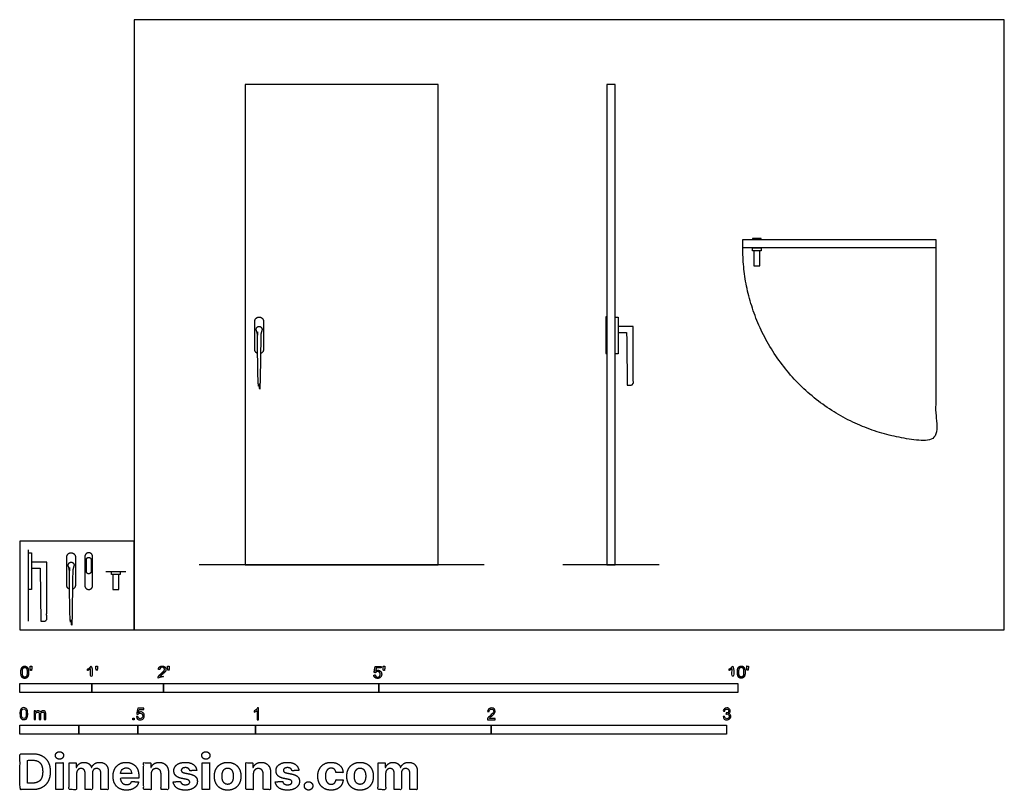
# Model space of a CAD drawing. Units: metres. Extents: x 0 to 4.18, y -0.68 to 2.59.
import ezdxf

# ---------------------------------------------------------------- set-up
doc = ezdxf.new("R2010")
doc.units = ezdxf.units.M
for name, color, linetype, true_color in [('2D$AG-BUILDINGS', 7, 'Continuous', 0x66ccff), ('2D$AG-DETAILS-DIAGRAM', 7, 'Continuous', 0xccff66), ('2D$AG-DIAGRAM', 7, 'Continuous', 0xfecc66), ('2D$N-SYMB', 7, 'Continuous', 0x800040), ('2D$X-DIMENSIONS.COM', 7, 'Continuous', 0x800080), ('2D$X-VPRT', 7, 'Continuous', 0xfb02ff)]:
    doc.layers.add(name, color=color, linetype=linetype, true_color=true_color)

msp = doc.modelspace()

# ---------------------------------------------------------------- linework, layer by layer
at = {"layer": '2D$AG-BUILDINGS'}
for points in [[(0.9554, 2.3149), (0.9554, 0.2749), (1.7754, 0.2749), (1.7754, 2.3149)], [(2.4914, 2.3149), (2.4914, 0.2749), (2.5264, 0.2749), (2.5264, 2.3149)], [(3.0685, 1.6566), (3.8885, 1.6566), (3.8885, 1.6216), (3.0685, 1.6216)], [(3.11, 1.6566), (3.147, 1.6566), (3.147, 1.6606), (3.11, 1.6606)], [(3.11, 1.6216), (3.147, 1.6216), (3.147, 1.6086), (3.11, 1.6086)], [(3.116, 1.6086), (3.116, 1.5446), (3.141, 1.5446), (3.141, 1.6086)], [(2.4914, 1.1729), (2.4914, 1.3289), (2.4874, 1.3289), (2.4874, 1.1729)], [(2.5264, 1.1714), (2.5264, 1.3274), (2.5394, 1.3274), (2.5394, 1.1714)], [(0.0365, 0.1705), (0.0365, 0.3265), (0.0495, 0.3265), (0.0495, 0.1705)], [(0.3886, 0.2475), (0.4256, 0.2475), (0.4256, 0.2345), (0.3886, 0.2345)], [(0.3946, 0.2345), (0.3946, 0.1705), (0.4196, 0.1705), (0.4196, 0.2345)]]:
    msp.add_lwpolyline(points, close=True, dxfattribs=at)
for points, weights, knots in [([(1.0092, 1.1725), (0.9969, 1.1768), (0.9969, 1.1899), (0.9969, 1.2494), (0.9969, 1.3089), (0.9969, 1.3274), (1.0154, 1.3274), (1.0339, 1.3274), (1.0339, 1.3089), (1.0339, 1.2494), (1.0339, 1.1899), (1.0339, 1.177), (1.0217, 1.1725)], [1, 0.816695230356, 1, 1, 1, 0.707106781187, 1, 0.707106781187, 1, 1, 1, 0.819452947314, 1], [212.478913, 212.478913, 212.478913, 235.238928, 235.238928, 354.238928, 354.238928, 383.29866, 383.29866, 412.358392, 412.358392, 531.358392, 531.358392, 553.940988, 553.940988, 553.940988]), ([(1.0224, 1.2489), (1.0229, 1.2603), (1.0271, 1.2701), (1.0297, 1.2763), (1.0259, 1.2819), (1.0222, 1.2874), (1.0155, 1.2874), (1.0088, 1.2874), (1.005, 1.2819), (1.0013, 1.2763), (1.0038, 1.2701), (1.008, 1.2603), (1.0085, 1.2489), (1.0095, 1.1431), (1.0104, 1.0374), (1.0129, 1.0374), (1.0154, 1.0374), (1.0154, 1.0374), (1.0155, 1.0374), (1.0155, 1.0374), (1.0156, 1.0374), (1.0181, 1.0374), (1.0206, 1.0374), (1.0215, 1.1431), (1.0224, 1.2489)], [1, 1, 1, 0.881148825441, 1, 0.881148825441, 1, 0.881148825441, 1, 0.881148825441, 1, 1, 1, 1, 1, 1, 1, 1, 1, 1, 1, 1, 1, 1, 1], [-151.759034, -151.759034, -151.759034, -122.717058, -122.717058, -110.404308, -110.404308, -98.091559, -98.091559, -85.77881, -85.77881, -73.466061, -73.466061, -44.424084, -44.424084, -43.578187, -43.578187, -36.578187, -36.578187, -36.461692, -36.461692, -36.345198, -36.345198, -29.345198, -29.345198, -28.499301, -28.499301, -28.499301]), ([(0.2108, 0.1716), (0.1985, 0.1759), (0.1985, 0.189), (0.1985, 0.2485), (0.1985, 0.308), (0.1985, 0.3265), (0.217, 0.3265), (0.2355, 0.3265), (0.2355, 0.308), (0.2355, 0.2485), (0.2355, 0.189), (0.2355, 0.1761), (0.2233, 0.1716)], [1, 0.816695230356, 1, 1, 1, 0.707106781187, 1, 0.707106781187, 1, 1, 1, 0.819452947314, 1], [212.478913, 212.478913, 212.478913, 235.238928, 235.238928, 354.238928, 354.238928, 383.29866, 383.29866, 412.358392, 412.358392, 531.358392, 531.358392, 553.940988, 553.940988, 553.940988]), ([(0.292, 0.1705), (0.2755, 0.1705), (0.2755, 0.187), (0.2755, 0.2485), (0.2755, 0.31), (0.2755, 0.3265), (0.292, 0.3265), (0.3085, 0.3265), (0.3085, 0.31), (0.3085, 0.2485), (0.3085, 0.187), (0.3085, 0.1705), (0.292, 0.1705)], [1, 0.707106781187, 1, 1, 1, 0.707106781187, 1, 0.707106781187, 1, 1, 1, 0.707106781187, 1], [0, 0, 0, 25.918139, 25.918139, 148.918139, 148.918139, 174.836279, 174.836279, 200.754418, 200.754418, 323.754418, 323.754418, 349.672558, 349.672558, 349.672558]), ([(0.282, 0.2471), (0.282, 0.2371), (0.292, 0.2371), (0.302, 0.2371), (0.302, 0.2471), (0.302, 0.2721), (0.302, 0.2971), (0.302, 0.3071), (0.292, 0.3071), (0.282, 0.3071), (0.282, 0.2971), (0.282, 0.2721), (0.282, 0.2471)], [1, 0.707106781187, 1, 0.707106781187, 1, 1, 1, 0.707106781187, 1, 0.707106781187, 1, 1, 1], [0, 0, 0, 15.707963, 15.707963, 31.415927, 31.415927, 81.415927, 81.415927, 97.12389, 97.12389, 112.831853, 112.831853, 162.831853, 162.831853, 162.831853]), ([(0.224, 0.248), (0.2246, 0.2594), (0.2287, 0.2692), (0.2313, 0.2754), (0.2275, 0.281), (0.2238, 0.2866), (0.2171, 0.2865), (0.2104, 0.2866), (0.2066, 0.281), (0.2029, 0.2754), (0.2054, 0.2692), (0.2096, 0.2594), (0.2101, 0.248), (0.2111, 0.1422), (0.212, 0.0365), (0.2145, 0.0365), (0.217, 0.0365), (0.217, 0.0365), (0.2171, 0.0365), (0.2171, 0.0365), (0.2172, 0.0365), (0.2197, 0.0365), (0.2222, 0.0365), (0.2231, 0.1422), (0.224, 0.248)], [1, 1, 1, 0.881148825441, 1, 0.881148825441, 1, 0.881148825441, 1, 0.881148825441, 1, 1, 1, 1, 1, 1, 1, 1, 1, 1, 1, 1, 1, 1, 1], [-151.759034, -151.759034, -151.759034, -122.717058, -122.717058, -110.404308, -110.404308, -98.091559, -98.091559, -85.77881, -85.77881, -73.466061, -73.466061, -44.424084, -44.424084, -43.578187, -43.578187, -36.578187, -36.578187, -36.461692, -36.461692, -36.345198, -36.345198, -29.345198, -29.345198, -28.499301, -28.499301, -28.499301])]:
    msp.add_rational_spline(points, weights, degree=2, knots=knots, dxfattribs=at)
for points in [[(2.5755, 1.2624), (2.5574, 1.2624), (2.5394, 1.2624), (2.5394, 1.2749), (2.5394, 1.2874), (2.5714, 1.2874), (2.6034, 1.2874), (2.6034, 1.1624), (2.6034, 1.0374), (2.5909, 1.0374), (2.5784, 1.0374), (2.5769, 1.1499), (2.5755, 1.2624)], [(0.0857, 0.2615), (0.0676, 0.2615), (0.0495, 0.2615), (0.0495, 0.274), (0.0495, 0.2865), (0.0815, 0.2865), (0.1135, 0.2865), (0.1135, 0.1615), (0.1135, 0.0365), (0.101, 0.0365), (0.0885, 0.0365), (0.0871, 0.149), (0.0857, 0.2615)]]:
    msp.add_open_spline(points, degree=2, knots=[-61.151512, -61.151512, -61.151512, -25, -25, 0, 0, 44.070608, 44.070608, 294.070608, 294.070608, 319.070608, 319.070608, 544.070608, 544.070608, 544.070608], dxfattribs=at)
at = {"layer": '2D$AG-DETAILS-DIAGRAM'}
msp.add_rational_spline([(3.8885, 1.6216), (3.8885, 1.2116), (3.8885, 0.8016), (3.0685, 0.8016), (3.0685, 1.6216)], [1, 1, 1, 0.707106781187, 1], degree=2, knots=[0, 0, 0, 820, 820, 2108.052988, 2108.052988, 2108.052988], dxfattribs=at)
at = {"layer": '2D$AG-DIAGRAM'}
for points in [[(0.0365, 0.0365), (0.0365, 0.3393)], [(1.9704, 0.2749), (0.7604, 0.2749)], [(2.7134, 0.2749), (2.3044, 0.2749)], [(0.3652, 0.2475), (0.449, 0.2475)]]:
    msp.add_lwpolyline(points, dxfattribs=at)
at = {"layer": '2D$N-SYMB'}
for points in [[(0, -0.2667), (0, -0.2286), (0.3048, -0.2286), (0.3048, -0.2667)], [(0.3048, -0.2667), (0.3048, -0.2286), (0.6096, -0.2286), (0.6096, -0.2667)], [(0.6096, -0.2667), (0.6096, -0.2286), (1.524, -0.2286), (1.524, -0.2667)], [(1.524, -0.2667), (1.524, -0.2286), (3.048, -0.2286), (3.048, -0.2667)], [(0.4786, -0.3823), (0.4786, -0.3754), (0.4855, -0.3754), (0.4855, -0.3823)], [(0, -0.4436), (0, -0.4055), (0.25, -0.4055), (0.25, -0.4436)], [(0.25, -0.4436), (0.25, -0.4055), (0.5, -0.4055), (0.5, -0.4436)], [(0.5, -0.4436), (0.5, -0.4055), (1, -0.4055), (1, -0.4436)], [(1, -0.4436), (1, -0.4055), (2, -0.4055), (2, -0.4436)], [(2, -0.4436), (2, -0.4055), (3, -0.4055), (3, -0.4436)]]:
    msp.add_lwpolyline(points, close=True, dxfattribs=at)
for points, degree, knots in [([(0.0037, -0.181), (0.0037, -0.1953), (0.0087, -0.2016), (0.0129, -0.2069), (0.0202, -0.2069), (0.0258, -0.2069), (0.0294, -0.2039), (0.0331, -0.2009), (0.0349, -0.1954), (0.0368, -0.1899), (0.0368, -0.181), (0.0368, -0.1734), (0.0356, -0.169), (0.0345, -0.1645), (0.0325, -0.1615), (0.0305, -0.1584), (0.0274, -0.1567), (0.0243, -0.1551), (0.0202, -0.1551), (0.0147, -0.1551), (0.011, -0.158), (0.0074, -0.161), (0.0055, -0.1665), (0.0037, -0.172), (0.0037, -0.181)], 2, [-12, -12, -12, -11, -11, -10, -10, -9, -9, -8, -8, -7, -7, -6, -6, -5, -5, -4, -4, -3, -3, -2, -2, -1, -1, 0, 0, 0]), ([(0.0101, -0.181), (0.0101, -0.1935), (0.013, -0.1976), (0.0159, -0.2018), (0.0202, -0.2018), (0.0245, -0.2018), (0.0274, -0.1976), (0.0304, -0.1935), (0.0304, -0.181), (0.0304, -0.1685), (0.0274, -0.1643), (0.0245, -0.1602), (0.0202, -0.1602), (0.0159, -0.1602), (0.0133, -0.1639), (0.0101, -0.1685), (0.0101, -0.181)], 2, [0, 0, 0, 1, 1, 2, 2, 3, 3, 4, 4, 5, 5, 6, 6, 7, 7, 8, 8, 8]), ([(0.0449, -0.1732), (0.0468, -0.1732), (0.0487, -0.1732), (0.0495, -0.1685), (0.0504, -0.1638), (0.0504, -0.1595), (0.0504, -0.1553), (0.0468, -0.1553), (0.0433, -0.1553), (0.0433, -0.1595), (0.0433, -0.1638), (0.0441, -0.1685), (0.0449, -0.1732)], 2, [-6, -6, -6, -5, -5, -4, -4, -3, -3, -2, -2, -1, -1, 0, 0, 0]), ([(0.2998, -0.1656), (0.2998, -0.1855), (0.2998, -0.2054), (0.3029, -0.2054), (0.306, -0.2054), (0.306, -0.1799), (0.306, -0.1544), (0.304, -0.1544), (0.302, -0.1544), (0.3004, -0.1577), (0.2964, -0.1612), (0.2925, -0.1647), (0.2873, -0.1671), (0.2873, -0.1701), (0.2873, -0.1732), (0.2902, -0.1721), (0.2939, -0.1699), (0.2975, -0.1678), (0.2998, -0.1656)], 2, [0, 0, 0, 0.130311, 0.130311, 0.150761, 0.150761, 0.317996, 0.317996, 0.331175, 0.331175, 1.331175, 1.331175, 2.331175, 2.331175, 3.331175, 3.331175, 4.331175, 4.331175, 5.331175, 5.331175, 5.331175]), ([(0.3237, -0.1726), (0.3257, -0.1726), (0.3276, -0.1726), (0.3284, -0.1678), (0.3292, -0.1631), (0.3292, -0.1588), (0.3292, -0.1546), (0.3257, -0.1546), (0.3221, -0.1546), (0.3221, -0.1588), (0.3221, -0.1631), (0.3229, -0.1678), (0.3237, -0.1726)], 2, [-6, -6, -6, -5, -5, -4, -4, -3, -3, -2, -2, -1, -1, 0, 0, 0]), ([(0.5863, -0.2054), (0.6031, -0.2054), (0.6198, -0.2054), (0.6198, -0.2024), (0.6198, -0.1994), (0.6074, -0.1994), (0.5949, -0.1994), (0.596, -0.1977), (0.5976, -0.196), (0.5992, -0.1943), (0.6048, -0.1896), (0.6115, -0.1839), (0.6144, -0.1807), (0.6173, -0.1774), (0.6185, -0.1745), (0.6198, -0.1715), (0.6198, -0.1685), (0.6198, -0.1625), (0.6155, -0.1584), (0.6113, -0.1544), (0.6039, -0.1544), (0.5967, -0.1544), (0.5924, -0.1581), (0.5881, -0.1619), (0.5875, -0.1691), (0.5907, -0.1694), (0.5939, -0.1697), (0.5939, -0.165), (0.5966, -0.1623), (0.5993, -0.1596), (0.6038, -0.1596), (0.6081, -0.1596), (0.6107, -0.1621), (0.6134, -0.1646), (0.6134, -0.1683), (0.6134, -0.1719), (0.6105, -0.1758), (0.6075, -0.1798), (0.5993, -0.1866), (0.5939, -0.191), (0.5911, -0.1943), (0.5883, -0.1976), (0.587, -0.201), (0.5862, -0.2031), (0.5863, -0.2054)], 2, [0, 0, 0, 0.110089, 0.110089, 0.129743, 0.129743, 0.211429, 0.211429, 1.211429, 1.211429, 2.211429, 2.211429, 3.211429, 3.211429, 4.211429, 4.211429, 5.211429, 5.211429, 6.211429, 6.211429, 7.211429, 7.211429, 8.211429, 8.211429, 9.211429, 9.211429, 10.211429, 10.211429, 11.211429, 11.211429, 12.211429, 12.211429, 13.211429, 13.211429, 14.211429, 14.211429, 15.211429, 15.211429, 16.211429, 16.211429, 17.211429, 17.211429, 18.211429, 18.211429, 19.211429, 19.211429, 19.211429]), ([(0.6283, -0.1726), (0.6302, -0.1726), (0.6321, -0.1726), (0.633, -0.1678), (0.6338, -0.1631), (0.6338, -0.1588), (0.6338, -0.1546), (0.6302, -0.1546), (0.6267, -0.1546), (0.6267, -0.1588), (0.6267, -0.1631), (0.6275, -0.1678), (0.6283, -0.1726)], 2, [-6, -6, -6, -5, -5, -4, -4, -3, -3, -2, -2, -1, -1, 0, 0, 0]), ([(1.502, -0.1927), (1.5026, -0.1991), (1.507, -0.203), (1.5114, -0.2069), (1.5183, -0.2069), (1.5268, -0.2069), (1.5317, -0.2007), (1.5357, -0.1957), (1.5357, -0.1888), (1.5357, -0.1816), (1.5311, -0.177), (1.5265, -0.1724), (1.5199, -0.1724), (1.5149, -0.1724), (1.5103, -0.1756), (1.5117, -0.1687), (1.513, -0.1619), (1.5232, -0.1619), (1.5333, -0.1619), (1.5333, -0.1589), (1.5333, -0.156), (1.5207, -0.156), (1.508, -0.156), (1.5056, -0.169), (1.5031, -0.182), (1.506, -0.1824), (1.509, -0.1828), (1.5104, -0.1806), (1.5128, -0.1793), (1.5152, -0.1779), (1.5182, -0.1779), (1.5231, -0.1779), (1.5261, -0.181), (1.5291, -0.1841), (1.5291, -0.1894), (1.5291, -0.195), (1.5259, -0.1984), (1.5228, -0.2018), (1.5183, -0.2018), (1.5146, -0.2018), (1.5119, -0.1994), (1.5093, -0.197), (1.5086, -0.1922), (1.5053, -0.1925), (1.502, -0.1927)], 2, [-29, -29, -29, -28, -28, -27, -27, -26, -26, -25, -25, -24, -24, -23, -23, -22, -22, -21, -21, -20, -20, -19, -19, -18, -18, -17, -17, -16, -16, -15, -15, -14, -14, -13, -13, -12, -12, -11, -11, -10, -10, -9, -9, -8, -8, -7, -7, -7]), ([(1.5432, -0.1732), (1.5451, -0.1732), (1.5471, -0.1732), (1.5479, -0.1685), (1.5487, -0.1638), (1.5487, -0.1595), (1.5487, -0.1553), (1.5452, -0.1553), (1.5416, -0.1553), (1.5416, -0.1595), (1.5416, -0.1638), (1.5424, -0.1685), (1.5432, -0.1732)], 2, [-6, -6, -6, -5, -5, -4, -4, -3, -3, -2, -2, -1, -1, 0, 0, 0]), ([(3.0234, -0.1656), (3.0234, -0.1855), (3.0234, -0.2054), (3.0265, -0.2054), (3.0296, -0.2054), (3.0296, -0.1799), (3.0296, -0.1544), (3.0276, -0.1544), (3.0256, -0.1544), (3.024, -0.1577), (3.0201, -0.1612), (3.0162, -0.1647), (3.0109, -0.1671), (3.0109, -0.1701), (3.0109, -0.1732), (3.0138, -0.1721), (3.0175, -0.1699), (3.0211, -0.1678), (3.0234, -0.1656)], 2, [0, 0, 0, 0.130311, 0.130311, 0.150761, 0.150761, 0.317996, 0.317996, 0.331175, 0.331175, 1.331175, 1.331175, 2.331175, 2.331175, 3.331175, 3.331175, 4.331175, 4.331175, 5.331175, 5.331175, 5.331175]), ([(3.0456, -0.1803), (3.0456, -0.1946), (3.0506, -0.201), (3.0548, -0.2062), (3.0621, -0.2062), (3.0677, -0.2062), (3.0714, -0.2032), (3.075, -0.2002), (3.0769, -0.1948), (3.0787, -0.1893), (3.0787, -0.1803), (3.0787, -0.1728), (3.0776, -0.1683), (3.0764, -0.1639), (3.0744, -0.1608), (3.0724, -0.1577), (3.0693, -0.156), (3.0662, -0.1544), (3.0621, -0.1544), (3.0566, -0.1544), (3.0529, -0.1574), (3.0493, -0.1603), (3.0474, -0.1658), (3.0456, -0.1713), (3.0456, -0.1803)], 2, [-12, -12, -12, -11, -11, -10, -10, -9, -9, -8, -8, -7, -7, -6, -6, -5, -5, -4, -4, -3, -3, -2, -2, -1, -1, 0, 0, 0]), ([(3.052, -0.1803), (3.052, -0.1928), (3.0549, -0.197), (3.0578, -0.2011), (3.0621, -0.2011), (3.0664, -0.2011), (3.0694, -0.1969), (3.0723, -0.1928), (3.0723, -0.1803), (3.0723, -0.1678), (3.0694, -0.1637), (3.0664, -0.1596), (3.0621, -0.1596), (3.0578, -0.1596), (3.0552, -0.1632), (3.052, -0.1678), (3.052, -0.1803)], 2, [0, 0, 0, 1, 1, 2, 2, 3, 3, 4, 4, 5, 5, 6, 6, 7, 7, 8, 8, 8]), ([(3.0868, -0.1726), (3.0887, -0.1726), (3.0906, -0.1726), (3.0915, -0.1678), (3.0923, -0.1631), (3.0923, -0.1588), (3.0923, -0.1546), (3.0888, -0.1546), (3.0852, -0.1546), (3.0852, -0.1588), (3.0852, -0.1631), (3.086, -0.1678), (3.0868, -0.1726)], 2, [-6, -6, -6, -5, -5, -4, -4, -3, -3, -2, -2, -1, -1, 0, 0, 0]), ([(0, -0.3565), (0, -0.3508), (0.0006, -0.3459), (0.0018, -0.3423), (0.003, -0.3387), (0.0048, -0.336), (0.0072, -0.3339), (0.0096, -0.3321), (0.0127, -0.3309), (0.0163, -0.3309), (0.019, -0.3309), (0.0214, -0.3315), (0.0235, -0.3327), (0.0256, -0.3336), (0.0271, -0.3354), (0.0286, -0.3372), (0.0298, -0.3393), (0.0307, -0.3417), (0.0316, -0.3447), (0.0322, -0.3478), (0.0328, -0.3517), (0.0328, -0.3565), (0.0328, -0.3625), (0.0322, -0.3673), (0.031, -0.3709), (0.0298, -0.3746), (0.028, -0.3773), (0.0256, -0.3794), (0.0232, -0.3812), (0.0202, -0.3818), (0.0163, -0.3818), (0.0114, -0.3818), (0.0078, -0.3806), (0.0051, -0.377), (0.0018, -0.3728), (0, -0.3661), (0, -0.3565)], 3, [0, 0, 0, 0, 1, 1, 1, 2, 2, 2, 3, 3, 3, 4, 4, 4, 5, 5, 5, 6, 6, 6, 7, 7, 7, 8, 8, 8, 9, 9, 9, 10, 10, 10, 11, 11, 11, 12, 12, 12, 12]), ([(0.4946, -0.3693), (0.4967, -0.3691), (0.4988, -0.3689), (0.5009, -0.3687), (0.5015, -0.372), (0.5024, -0.3741), (0.5042, -0.376), (0.506, -0.3775), (0.5081, -0.3784), (0.5105, -0.3784), (0.5136, -0.3784), (0.516, -0.3772), (0.5181, -0.3748), (0.5202, -0.3726), (0.5211, -0.3696), (0.5211, -0.366), (0.5211, -0.3624), (0.5202, -0.3597), (0.5184, -0.3576), (0.5163, -0.3558), (0.5136, -0.3546), (0.5105, -0.3546), (0.5084, -0.3546), (0.5066, -0.3552), (0.5051, -0.3561), (0.5036, -0.357), (0.5024, -0.3582), (0.5015, -0.3594), (0.4995, -0.3592), (0.4975, -0.359), (0.4955, -0.3588), (0.4971, -0.3502), (0.4987, -0.3415), (0.5003, -0.3329), (0.5086, -0.3329), (0.517, -0.3329), (0.5253, -0.3329), (0.5253, -0.3349), (0.5253, -0.3369), (0.5253, -0.3389), (0.5187, -0.3389), (0.512, -0.3389), (0.5054, -0.3389), (0.5045, -0.3434), (0.5036, -0.3479), (0.5027, -0.3525), (0.5057, -0.3504), (0.5087, -0.3491), (0.512, -0.3491), (0.5166, -0.3491), (0.5202, -0.3507), (0.5232, -0.3537), (0.5262, -0.3567), (0.5277, -0.3606), (0.5277, -0.3654), (0.5277, -0.3699), (0.5265, -0.3738), (0.5238, -0.3772), (0.5205, -0.3814), (0.5163, -0.3829), (0.5105, -0.3829), (0.506, -0.3829), (0.5024, -0.382), (0.4994, -0.3796), (0.4967, -0.3769), (0.4949, -0.3735), (0.4946, -0.3693)], 3, [0, 0, 0, 0, 1, 1, 1, 2, 2, 2, 3, 3, 3, 4, 4, 4, 5, 5, 5, 6, 6, 6, 7, 7, 7, 8, 8, 8, 9, 9, 9, 10, 10, 10, 11, 11, 11, 12, 12, 12, 13, 13, 13, 14, 14, 14, 15, 15, 15, 16, 16, 16, 17, 17, 17, 18, 18, 18, 19, 19, 19, 20, 20, 20, 21, 21, 21, 22, 22, 22, 22]), ([(1.013, -0.3823), (1.0109, -0.3823), (1.0089, -0.3823), (1.0069, -0.3823), (1.0069, -0.3692), (1.0069, -0.3562), (1.0069, -0.3431), (1.0054, -0.3446), (1.0033, -0.3461), (1.0009, -0.3473), (0.9985, -0.3488), (0.9964, -0.3501), (0.9946, -0.3507), (0.9946, -0.3486), (0.9946, -0.3466), (0.9946, -0.3446), (0.9979, -0.3431), (1.0009, -0.341), (1.0036, -0.3389), (1.006, -0.3365), (1.0078, -0.3344), (1.009, -0.332), (1.0103, -0.332), (1.0116, -0.332), (1.013, -0.332), (1.013, -0.3487), (1.013, -0.3655), (1.013, -0.3823)], 3, [0, 0, 0, 0, 1, 1, 1, 2, 2, 2, 3, 3, 3, 4, 4, 4, 5, 5, 5, 6, 6, 6, 7, 7, 7, 8, 8, 8, 9, 9, 9, 9]), ([(2.0175, -0.3766), (2.0175, -0.3785), (2.0175, -0.3804), (2.0175, -0.3823), (2.0065, -0.3823), (1.9956, -0.3823), (1.9846, -0.3823), (1.9843, -0.3811), (1.9846, -0.3796), (1.9852, -0.3781), (1.9861, -0.376), (1.9873, -0.3735), (1.9892, -0.3714), (1.9913, -0.3693), (1.9937, -0.3669), (1.9973, -0.3639), (2.0027, -0.3594), (2.0063, -0.3558), (2.0084, -0.3534), (2.0102, -0.3507), (2.0111, -0.3482), (2.0111, -0.3458), (2.0111, -0.3434), (2.0102, -0.3413), (2.0087, -0.3398), (2.0069, -0.338), (2.0045, -0.3371), (2.0018, -0.3371), (1.9988, -0.3371), (1.9964, -0.338), (1.9946, -0.3398), (1.9928, -0.3416), (1.9919, -0.344), (1.9919, -0.3473), (1.9898, -0.3471), (1.9877, -0.3469), (1.9855, -0.3467), (1.9861, -0.3419), (1.9877, -0.3383), (1.9907, -0.3359), (1.9934, -0.3335), (1.9973, -0.332), (2.0018, -0.332), (2.0066, -0.332), (2.0105, -0.3335), (2.0133, -0.3362), (2.0163, -0.3389), (2.0175, -0.3422), (2.0175, -0.3461), (2.0175, -0.3479), (2.0172, -0.3501), (2.0163, -0.3519), (2.0154, -0.354), (2.0142, -0.3558), (2.0123, -0.3582), (2.0102, -0.3603), (2.0072, -0.363), (2.0027, -0.3669), (1.9991, -0.3699), (1.9967, -0.372), (1.9958, -0.3732), (1.9946, -0.3741), (1.9937, -0.3754), (1.9931, -0.3766), (2.0012, -0.3766), (2.0093, -0.3766), (2.0175, -0.3766)], 3, [0, 0, 0, 0, 1, 1, 1, 2, 2, 2, 3, 3, 3, 4, 4, 4, 5, 5, 5, 6, 6, 6, 7, 7, 7, 8, 8, 8, 9, 9, 9, 10, 10, 10, 11, 11, 11, 12, 12, 12, 13, 13, 13, 14, 14, 14, 15, 15, 15, 16, 16, 16, 17, 17, 17, 18, 18, 18, 19, 19, 19, 20, 20, 20, 21, 21, 21, 22, 22, 22, 22]), ([(2.9849, -0.3693), (2.987, -0.369), (2.9892, -0.3687), (2.9913, -0.3684), (2.9919, -0.3717), (2.9931, -0.3745), (2.9949, -0.376), (2.9964, -0.3775), (2.9985, -0.3784), (3.0009, -0.3784), (3.0039, -0.3784), (3.0063, -0.3772), (3.0084, -0.3754), (3.0102, -0.3732), (3.0114, -0.3708), (3.0114, -0.3678), (3.0114, -0.3648), (3.0102, -0.3627), (3.0084, -0.3609), (3.0066, -0.3591), (3.0042, -0.3579), (3.0015, -0.3579), (3.0003, -0.3579), (2.9988, -0.3582), (2.9973, -0.3588), (2.9975, -0.357), (2.9977, -0.3552), (2.9979, -0.3534), (2.9982, -0.3534), (2.9985, -0.3534), (2.9988, -0.3534), (3.0015, -0.3534), (3.0039, -0.3528), (3.006, -0.3513), (3.0081, -0.3501), (3.009, -0.3479), (3.009, -0.3449), (3.009, -0.3428), (3.0081, -0.341), (3.0066, -0.3395), (3.0051, -0.338), (3.0033, -0.3371), (3.0009, -0.3371), (2.9985, -0.3371), (2.9964, -0.338), (2.9949, -0.3395), (2.9934, -0.341), (2.9922, -0.3431), (2.9919, -0.3461), (2.9898, -0.3458), (2.9877, -0.3455), (2.9855, -0.3452), (2.9864, -0.341), (2.988, -0.3377), (2.9907, -0.3356), (2.9934, -0.3332), (2.9967, -0.332), (3.0006, -0.332), (3.0033, -0.332), (3.006, -0.3326), (3.0081, -0.3338), (3.0105, -0.335), (3.0123, -0.3368), (3.0136, -0.3386), (3.0148, -0.3407), (3.0154, -0.3428), (3.0154, -0.3452), (3.0154, -0.3473), (3.0148, -0.3491), (3.0136, -0.351), (3.0123, -0.3528), (3.0108, -0.3543), (3.0084, -0.3552), (3.0114, -0.3561), (3.0139, -0.3573), (3.0154, -0.3597), (3.0169, -0.3618), (3.0178, -0.3645), (3.0178, -0.3675), (3.0178, -0.372), (3.0163, -0.3757), (3.013, -0.3787), (3.0099, -0.3817), (3.0057, -0.3829), (3.0009, -0.3829), (2.9967, -0.3829), (2.9928, -0.382), (2.9901, -0.3793), (2.987, -0.3769), (2.9855, -0.3732), (2.9849, -0.3693)], 3, [0, 0, 0, 0, 1, 1, 1, 2, 2, 2, 3, 3, 3, 4, 4, 4, 5, 5, 5, 6, 6, 6, 7, 7, 7, 8, 8, 8, 9, 9, 9, 10, 10, 10, 11, 11, 11, 12, 12, 12, 13, 13, 13, 14, 14, 14, 15, 15, 15, 16, 16, 16, 17, 17, 17, 18, 18, 18, 19, 19, 19, 20, 20, 20, 21, 21, 21, 22, 22, 22, 23, 23, 23, 24, 24, 24, 25, 25, 25, 26, 26, 26, 27, 27, 27, 28, 28, 28, 29, 29, 29, 30, 30, 30, 30]), ([(0.0063, -0.3565), (0.0063, -0.3649), (0.0072, -0.3703), (0.0093, -0.3731), (0.0111, -0.3758), (0.0136, -0.3773), (0.0163, -0.3773), (0.0193, -0.3773), (0.0217, -0.3758), (0.0235, -0.3731), (0.0253, -0.3703), (0.0265, -0.3649), (0.0265, -0.3565), (0.0265, -0.3484), (0.0253, -0.3429), (0.0235, -0.3402), (0.0217, -0.3375), (0.0193, -0.336), (0.0163, -0.336), (0.0136, -0.336), (0.0111, -0.3372), (0.0096, -0.3396), (0.0075, -0.3426), (0.0063, -0.3484), (0.0063, -0.3565)], 3, [0, 0, 0, 0, 1, 1, 1, 2, 2, 2, 3, 3, 3, 4, 4, 4, 5, 5, 5, 6, 6, 6, 7, 7, 7, 8, 8, 8, 8]), ([(0.0602, -0.3812), (0.0602, -0.3691), (0.0602, -0.3571), (0.0602, -0.345), (0.062, -0.345), (0.0639, -0.345), (0.0657, -0.345), (0.0657, -0.3468), (0.0657, -0.3485), (0.0657, -0.3502), (0.0669, -0.3484), (0.0684, -0.3469), (0.0702, -0.3459), (0.072, -0.3447), (0.0741, -0.3441), (0.0765, -0.3441), (0.0792, -0.3441), (0.0816, -0.3447), (0.0831, -0.3459), (0.0849, -0.3472), (0.0861, -0.3487), (0.0867, -0.3505), (0.0898, -0.3462), (0.0934, -0.3441), (0.0982, -0.3441), (0.1018, -0.3441), (0.1045, -0.3453), (0.1063, -0.3472), (0.1084, -0.3493), (0.1093, -0.3523), (0.1093, -0.3565), (0.1093, -0.3647), (0.1093, -0.373), (0.1093, -0.3812), (0.1073, -0.3812), (0.1053, -0.3812), (0.1033, -0.3812), (0.1033, -0.3737), (0.1033, -0.3661), (0.1033, -0.3586), (0.1033, -0.3559), (0.103, -0.3544), (0.1027, -0.3532), (0.1021, -0.352), (0.1015, -0.3511), (0.1003, -0.3505), (0.0994, -0.3499), (0.0982, -0.3496), (0.0967, -0.3496), (0.0943, -0.3496), (0.0922, -0.3505), (0.0904, -0.352), (0.0886, -0.3538), (0.088, -0.3565), (0.088, -0.3601), (0.088, -0.3671), (0.088, -0.3742), (0.088, -0.3812), (0.0858, -0.3812), (0.0837, -0.3812), (0.0816, -0.3812), (0.0816, -0.3734), (0.0816, -0.3655), (0.0816, -0.3577), (0.0816, -0.355), (0.0813, -0.3529), (0.0801, -0.3517), (0.0792, -0.3502), (0.0774, -0.3496), (0.0753, -0.3496), (0.0735, -0.3496), (0.072, -0.3499), (0.0705, -0.3511), (0.069, -0.352), (0.0681, -0.3532), (0.0672, -0.355), (0.0666, -0.3568), (0.0663, -0.3592), (0.0663, -0.3625), (0.0663, -0.3687), (0.0663, -0.375), (0.0663, -0.3812), (0.0643, -0.3812), (0.0622, -0.3812), (0.0602, -0.3812)], 3, [0, 0, 0, 0, 1, 1, 1, 2, 2, 2, 3, 3, 3, 4, 4, 4, 5, 5, 5, 6, 6, 6, 7, 7, 7, 8, 8, 8, 9, 9, 9, 10, 10, 10, 11, 11, 11, 12, 12, 12, 13, 13, 13, 14, 14, 14, 15, 15, 15, 16, 16, 16, 17, 17, 17, 18, 18, 18, 19, 19, 19, 20, 20, 20, 21, 21, 21, 22, 22, 22, 23, 23, 23, 24, 24, 24, 25, 25, 25, 26, 26, 26, 27, 27, 27, 28, 28, 28, 28])]:
    msp.add_open_spline(points, degree=degree, knots=knots, dxfattribs=at)
at = {"layer": '2D$X-DIMENSIONS.COM'}
for points, degree, knots in [([(0.054, -0.6791), (0.0772, -0.6791), (0.0939, -0.6699), (0.1107, -0.6608), (0.1196, -0.6436), (0.1286, -0.6265), (0.1286, -0.6027), (0.1286, -0.579), (0.1196, -0.5619), (0.1107, -0.5449), (0.0941, -0.5358), (0.0775, -0.5267), (0.0545, -0.5267), (0.0272, -0.5267), (0, -0.5267), (0, -0.6029), (0, -0.6791), (0.027, -0.6791), (0.054, -0.6791)], 2, [-15, -15, -15, -14, -14, -13, -13, -12, -12, -11, -11, -10, -10, -9, -9, -8, -8, -7, -7, -6, -6, -6]), ([(0.1678, -0.55), (0.1749, -0.55), (0.1799, -0.5453), (0.1849, -0.5406), (0.1849, -0.534), (0.1849, -0.5274), (0.1799, -0.5227), (0.1749, -0.518), (0.1677, -0.518), (0.1607, -0.518), (0.1557, -0.5227), (0.1506, -0.5274), (0.1506, -0.534), (0.1506, -0.5406), (0.1557, -0.5453), (0.1607, -0.55), (0.1678, -0.55)], 2, [-8, -8, -8, -7, -7, -6, -6, -5, -5, -4, -4, -3, -3, -2, -2, -1, -1, 0, 0, 0]), ([(0.7892, -0.55), (0.7962, -0.55), (0.8013, -0.5453), (0.8063, -0.5406), (0.8063, -0.534), (0.8063, -0.5274), (0.8013, -0.5227), (0.7962, -0.518), (0.7891, -0.518), (0.7821, -0.518), (0.777, -0.5227), (0.772, -0.5274), (0.772, -0.534), (0.772, -0.5406), (0.777, -0.5453), (0.7821, -0.55), (0.7892, -0.55)], 2, [-8, -8, -8, -7, -7, -6, -6, -5, -5, -4, -4, -3, -3, -2, -2, -1, -1, 0, 0, 0]), ([(0.0527, -0.6515), (0.067, -0.6515), (0.0768, -0.6464), (0.0865, -0.6413), (0.0915, -0.6305), (0.0964, -0.6198), (0.0964, -0.6027), (0.0964, -0.5858), (0.0915, -0.5751), (0.0865, -0.5644), (0.0768, -0.5593), (0.067, -0.5543), (0.0528, -0.5543), (0.0425, -0.5543), (0.0322, -0.5543), (0.0322, -0.6029), (0.0322, -0.6515), (0.0425, -0.6515), (0.0527, -0.6515)], 2, [-7.813477, -7.813477, -7.813477, -6.813477, -6.813477, -5.813477, -5.813477, -4.813477, -4.813477, -3.813477, -3.813477, -2.813477, -2.813477, -1.813477, -1.813477, -1.543945, -1.543945, -0.268555, -0.268555, 0, 0, 0]), ([(0.1518, -0.6791), (0.1677, -0.6791), (0.1835, -0.6791), (0.1835, -0.6219), (0.1835, -0.5648), (0.1677, -0.5648), (0.1518, -0.5648), (0.1518, -0.6219), (0.1518, -0.6791)], 2, [-4, -4, -4, -3, -3, -2, -2, -1, -1, 0, 0, 0]), ([(0.2404, -0.5849), (0.2397, -0.5849), (0.239, -0.5849), (0.239, -0.5748), (0.239, -0.5648), (0.2239, -0.5648), (0.2088, -0.5648), (0.2088, -0.6219), (0.2088, -0.6791), (0.2247, -0.6791), (0.2405, -0.6791), (0.2405, -0.6448), (0.2405, -0.6105), (0.2405, -0.6041), (0.243, -0.5994), (0.2454, -0.5947), (0.2496, -0.592), (0.2538, -0.5894), (0.2591, -0.5894), (0.2669, -0.5894), (0.2717, -0.5944), (0.2765, -0.5994), (0.2765, -0.6078), (0.2765, -0.6434), (0.2765, -0.6791), (0.2919, -0.6791), (0.3073, -0.6791), (0.3073, -0.6442), (0.3073, -0.6093), (0.3073, -0.6003), (0.3121, -0.5949), (0.3169, -0.5894), (0.3256, -0.5894), (0.3332, -0.5894), (0.3382, -0.5942), (0.3433, -0.5989), (0.3433, -0.6084), (0.3433, -0.6438), (0.3433, -0.6791), (0.3591, -0.6791), (0.3749, -0.6791), (0.3749, -0.6406), (0.3749, -0.6022), (0.3749, -0.5836), (0.3649, -0.5734), (0.3549, -0.5633), (0.3389, -0.5633), (0.3263, -0.5633), (0.3171, -0.5692), (0.3079, -0.5751), (0.3044, -0.5849), (0.3038, -0.5849), (0.3032, -0.5849), (0.3005, -0.575), (0.2922, -0.5691), (0.284, -0.5633), (0.2722, -0.5633), (0.2606, -0.5633), (0.2523, -0.5691), (0.2439, -0.5749), (0.2404, -0.5849)], 2, [0, 0, 0, 0.017578, 0.017578, 0.282227, 0.282227, 0.678711, 0.678711, 2.178711, 2.178711, 2.594727, 2.594727, 3.495117, 3.495117, 4.495117, 4.495117, 5.495117, 5.495117, 6.495117, 6.495117, 7.495117, 7.495117, 8.495117, 8.495117, 9.495117, 9.495117, 10.495117, 10.495117, 11.495117, 11.495117, 12.495117, 12.495117, 13.495117, 13.495117, 14.495117, 14.495117, 15.495117, 15.495117, 16.495117, 16.495117, 17.495117, 17.495117, 18.495117, 18.495117, 19.495117, 19.495117, 20.495117, 20.495117, 21.495117, 21.495117, 22.495117, 22.495117, 23.495117, 23.495117, 24.495117, 24.495117, 25.495117, 25.495117, 26.495117, 26.495117, 27.495117, 27.495117, 27.495117]), ([(0.452, -0.6813), (0.4661, -0.6813), (0.477, -0.6769), (0.4878, -0.6726), (0.4947, -0.6647), (0.5016, -0.6569), (0.5038, -0.6463), (0.4891, -0.6454), (0.4745, -0.6444), (0.4728, -0.6487), (0.4697, -0.6517), (0.4666, -0.6547), (0.4622, -0.6561), (0.4578, -0.6576), (0.4525, -0.6576), (0.4445, -0.6576), (0.4387, -0.6543), (0.4329, -0.6509), (0.4298, -0.6448), (0.4266, -0.6386), (0.4266, -0.63), (0.4655, -0.63), (0.5045, -0.63), (0.5045, -0.6257), (0.5045, -0.6213), (0.5045, -0.6067), (0.5004, -0.5958), (0.4963, -0.5849), (0.4889, -0.5777), (0.4816, -0.5705), (0.4718, -0.5669), (0.462, -0.5633), (0.4507, -0.5633), (0.4339, -0.5633), (0.4214, -0.5707), (0.409, -0.5782), (0.4021, -0.5915), (0.3953, -0.6048), (0.3953, -0.6224), (0.3953, -0.6405), (0.4021, -0.6537), (0.409, -0.6669), (0.4217, -0.6741), (0.4344, -0.6813), (0.452, -0.6813)], 2, [-3, -3, -3, -1.999602, -1.999602, -0.999203, -0.999203, 0.001195, 0.001195, 1.001594, 1.001594, 2.001992, 2.001992, 3.00239, 3.00239, 4.002789, 4.002789, 5.003187, 5.003187, 6.003586, 6.003586, 7.003984, 7.003984, 7.810461, 7.810461, 8.810461, 8.810461, 9.810461, 9.810461, 10.810461, 10.810461, 11.810461, 11.810461, 12.810461, 12.810461, 13.810461, 13.810461, 14.810461, 14.810461, 15.810461, 15.810461, 16.810461, 16.810461, 17.810461, 17.810461, 18.810461, 18.810461, 18.810461]), ([(0.5568, -0.613), (0.5569, -0.6056), (0.5596, -0.6004), (0.5623, -0.5951), (0.5672, -0.5924), (0.5721, -0.5896), (0.5785, -0.5896), (0.588, -0.5896), (0.5935, -0.5955), (0.5989, -0.6014), (0.5988, -0.6119), (0.5988, -0.6455), (0.5988, -0.6791), (0.6147, -0.6791), (0.6305, -0.6791), (0.6305, -0.6427), (0.6305, -0.6063), (0.6305, -0.593), (0.6256, -0.5833), (0.6207, -0.5737), (0.6118, -0.5685), (0.603, -0.5633), (0.5911, -0.5633), (0.5783, -0.5633), (0.5694, -0.5691), (0.5605, -0.575), (0.5567, -0.5849), (0.556, -0.5849), (0.5554, -0.5849), (0.5554, -0.5748), (0.5554, -0.5648), (0.5402, -0.5648), (0.5251, -0.5648), (0.5251, -0.6219), (0.5251, -0.6791), (0.541, -0.6791), (0.5568, -0.6791), (0.5568, -0.646), (0.5568, -0.613)], 2, [-32, -32, -32, -31, -31, -30, -30, -29, -29, -28, -28, -27, -27, -26, -26, -25, -25, -24, -24, -23, -23, -22, -22, -21, -21, -20, -20, -19, -19, -18, -18, -17, -17, -16, -16, -15, -15, -14, -14, -13, -13, -13]), ([(0.7505, -0.5974), (0.7485, -0.5816), (0.736, -0.5724), (0.7235, -0.5633), (0.7019, -0.5633), (0.6872, -0.5633), (0.6763, -0.5676), (0.6654, -0.5719), (0.6594, -0.5799), (0.6534, -0.5878), (0.6534, -0.5988), (0.6534, -0.6116), (0.6616, -0.6199), (0.6697, -0.6282), (0.6865, -0.6315), (0.6964, -0.6335), (0.7063, -0.6355), (0.7137, -0.6369), (0.7173, -0.6397), (0.7208, -0.6425), (0.7209, -0.6468), (0.7208, -0.652), (0.7158, -0.6552), (0.7107, -0.6584), (0.7023, -0.6584), (0.6938, -0.6584), (0.6884, -0.6548), (0.683, -0.6512), (0.6816, -0.6443), (0.666, -0.6451), (0.6504, -0.6459), (0.6527, -0.6623), (0.6661, -0.6718), (0.6795, -0.6813), (0.7022, -0.6813), (0.7171, -0.6813), (0.7286, -0.6766), (0.74, -0.6718), (0.7466, -0.6634), (0.7531, -0.6549), (0.7531, -0.6436), (0.7531, -0.6313), (0.745, -0.6237), (0.7368, -0.6161), (0.7201, -0.6127), (0.7098, -0.6106), (0.6994, -0.6085), (0.6915, -0.6068), (0.6882, -0.604), (0.6849, -0.6011), (0.6849, -0.5971), (0.6849, -0.5919), (0.69, -0.5888), (0.695, -0.5857), (0.7024, -0.5857), (0.7079, -0.5857), (0.7119, -0.5876), (0.7159, -0.5894), (0.7183, -0.5924), (0.7208, -0.5954), (0.7215, -0.5991), (0.736, -0.5982), (0.7505, -0.5974)], 2, [-45, -45, -45, -44, -44, -43, -43, -42, -42, -41, -41, -40, -40, -39, -39, -38, -38, -37, -37, -36, -36, -35, -35, -34, -34, -33, -33, -32, -32, -31, -31, -30, -30, -29, -29, -28, -28, -27, -27, -26, -26, -25, -25, -24, -24, -23, -23, -22, -22, -21, -21, -20, -20, -19, -19, -18, -18, -17, -17, -16, -16, -15, -15, -14, -14, -14]), ([(0.7732, -0.6791), (0.789, -0.6791), (0.8049, -0.6791), (0.8049, -0.6219), (0.8049, -0.5648), (0.789, -0.5648), (0.7732, -0.5648), (0.7732, -0.6219), (0.7732, -0.6791)], 2, [-4, -4, -4, -3, -3, -2, -2, -1, -1, 0, 0, 0]), ([(0.8818, -0.6813), (0.8991, -0.6813), (0.9118, -0.6739), (0.9244, -0.6665), (0.9312, -0.6532), (0.9381, -0.6399), (0.9381, -0.6224), (0.9381, -0.6046), (0.9312, -0.5914), (0.9244, -0.5781), (0.9118, -0.5707), (0.8991, -0.5633), (0.8818, -0.5633), (0.8645, -0.5633), (0.8519, -0.5707), (0.8392, -0.5781), (0.8324, -0.5914), (0.8255, -0.6046), (0.8255, -0.6224), (0.8255, -0.6399), (0.8324, -0.6532), (0.8392, -0.6665), (0.8519, -0.6739), (0.8645, -0.6813), (0.8818, -0.6813)], 2, [-12, -12, -12, -11, -11, -10, -10, -9, -9, -8, -8, -7, -7, -6, -6, -5, -5, -4, -4, -3, -3, -2, -2, -1, -1, 0, 0, 0]), ([(0.9905, -0.613), (0.9905, -0.6056), (0.9932, -0.6004), (0.996, -0.5951), (1.0008, -0.5924), (1.0057, -0.5896), (1.0121, -0.5896), (1.0216, -0.5896), (1.0271, -0.5955), (1.0325, -0.6014), (1.0324, -0.6119), (1.0324, -0.6455), (1.0324, -0.6791), (1.0483, -0.6791), (1.0641, -0.6791), (1.0641, -0.6427), (1.0641, -0.6063), (1.0641, -0.593), (1.0592, -0.5833), (1.0543, -0.5737), (1.0454, -0.5685), (1.0366, -0.5633), (1.0247, -0.5633), (1.012, -0.5633), (1.003, -0.5691), (0.9941, -0.575), (0.9903, -0.5849), (0.9896, -0.5849), (0.989, -0.5849), (0.989, -0.5748), (0.989, -0.5648), (0.9739, -0.5648), (0.9588, -0.5648), (0.9588, -0.6219), (0.9588, -0.6791), (0.9746, -0.6791), (0.9905, -0.6791), (0.9905, -0.646), (0.9905, -0.613)], 2, [-32, -32, -32, -31, -31, -30, -30, -29, -29, -28, -28, -27, -27, -26, -26, -25, -25, -24, -24, -23, -23, -22, -22, -21, -21, -20, -20, -19, -19, -18, -18, -17, -17, -16, -16, -15, -15, -14, -14, -13, -13, -13]), ([(1.1842, -0.5974), (1.1821, -0.5816), (1.1696, -0.5724), (1.1571, -0.5633), (1.1355, -0.5633), (1.1208, -0.5633), (1.1099, -0.5676), (1.099, -0.5719), (1.093, -0.5799), (1.087, -0.5878), (1.087, -0.5988), (1.087, -0.6116), (1.0952, -0.6199), (1.1033, -0.6282), (1.1201, -0.6315), (1.13, -0.6335), (1.1399, -0.6355), (1.1473, -0.6369), (1.1509, -0.6397), (1.1545, -0.6425), (1.1545, -0.6468), (1.1545, -0.652), (1.1494, -0.6552), (1.1443, -0.6584), (1.1359, -0.6584), (1.1274, -0.6584), (1.122, -0.6548), (1.1166, -0.6512), (1.1152, -0.6443), (1.0996, -0.6451), (1.084, -0.6459), (1.0863, -0.6623), (1.0997, -0.6718), (1.1132, -0.6813), (1.1359, -0.6813), (1.1507, -0.6813), (1.1622, -0.6766), (1.1736, -0.6718), (1.1802, -0.6634), (1.1868, -0.6549), (1.1868, -0.6436), (1.1868, -0.6313), (1.1786, -0.6237), (1.1704, -0.6161), (1.1537, -0.6127), (1.1434, -0.6106), (1.133, -0.6085), (1.1251, -0.6068), (1.1218, -0.604), (1.1185, -0.6011), (1.1185, -0.5971), (1.1185, -0.5919), (1.1236, -0.5888), (1.1286, -0.5857), (1.136, -0.5857), (1.1415, -0.5857), (1.1455, -0.5876), (1.1495, -0.5894), (1.1519, -0.5924), (1.1544, -0.5954), (1.1551, -0.5991), (1.1696, -0.5982), (1.1842, -0.5974)], 2, [-45, -45, -45, -44, -44, -43, -43, -42, -42, -41, -41, -40, -40, -39, -39, -38, -38, -37, -37, -36, -36, -35, -35, -34, -34, -33, -33, -32, -32, -31, -31, -30, -30, -29, -29, -28, -28, -27, -27, -26, -26, -25, -25, -24, -24, -23, -23, -22, -22, -21, -21, -20, -20, -19, -19, -18, -18, -17, -17, -16, -16, -15, -15, -14, -14, -14]), ([(1.3208, -0.6813), (1.336, -0.6813), (1.3472, -0.6757), (1.3584, -0.6701), (1.3647, -0.6602), (1.3711, -0.6503), (1.3718, -0.6372), (1.3569, -0.6372), (1.3419, -0.6372), (1.341, -0.6432), (1.3382, -0.6475), (1.3353, -0.6518), (1.3309, -0.654), (1.3266, -0.6562), (1.3211, -0.6562), (1.3138, -0.6562), (1.3083, -0.6522), (1.3028, -0.6482), (1.2998, -0.6405), (1.2967, -0.6328), (1.2967, -0.6219), (1.2967, -0.6111), (1.2998, -0.6035), (1.3028, -0.5959), (1.3083, -0.592), (1.3138, -0.588), (1.3211, -0.588), (1.3299, -0.588), (1.3352, -0.5932), (1.3406, -0.5985), (1.3419, -0.607), (1.3569, -0.607), (1.3718, -0.607), (1.3712, -0.5938), (1.3646, -0.584), (1.3581, -0.5741), (1.3468, -0.5687), (1.3356, -0.5633), (1.3206, -0.5633), (1.3033, -0.5633), (1.2907, -0.5708), (1.2781, -0.5782), (1.2713, -0.5915), (1.2645, -0.6048), (1.2645, -0.6224), (1.2645, -0.6397), (1.2713, -0.653), (1.278, -0.6663), (1.2906, -0.6738), (1.3032, -0.6813), (1.3208, -0.6813)], 2, [-28, -28, -28, -27, -27, -26, -26, -25, -25, -24, -24, -23, -23, -22, -22, -21, -21, -20, -20, -19, -19, -18, -18, -17, -17, -16, -16, -15, -15, -14, -14, -13, -13, -12, -12, -11, -11, -10, -10, -9, -9, -8, -8, -7, -7, -6, -6, -5, -5, -4, -4, -3, -3, -3]), ([(1.4439, -0.6813), (1.4612, -0.6813), (1.4738, -0.6739), (1.4864, -0.6665), (1.4933, -0.6532), (1.5001, -0.6399), (1.5001, -0.6224), (1.5001, -0.6046), (1.4933, -0.5914), (1.4864, -0.5781), (1.4738, -0.5707), (1.4612, -0.5633), (1.4439, -0.5633), (1.4265, -0.5633), (1.4139, -0.5707), (1.4013, -0.5781), (1.3944, -0.5914), (1.3876, -0.6046), (1.3876, -0.6224), (1.3876, -0.6399), (1.3944, -0.6532), (1.4013, -0.6665), (1.4139, -0.6739), (1.4265, -0.6813), (1.4439, -0.6813)], 2, [-12, -12, -12, -11, -11, -10, -10, -9, -9, -8, -8, -7, -7, -6, -6, -5, -5, -4, -4, -3, -3, -2, -2, -1, -1, 0, 0, 0]), ([(1.5524, -0.5849), (1.5517, -0.5849), (1.551, -0.5849), (1.551, -0.5748), (1.551, -0.5648), (1.5359, -0.5648), (1.5208, -0.5648), (1.5208, -0.6219), (1.5208, -0.6791), (1.5367, -0.6791), (1.5525, -0.6791), (1.5525, -0.6448), (1.5525, -0.6105), (1.5525, -0.6041), (1.555, -0.5994), (1.5574, -0.5947), (1.5616, -0.592), (1.5658, -0.5894), (1.5711, -0.5894), (1.5789, -0.5894), (1.5837, -0.5944), (1.5885, -0.5994), (1.5885, -0.6078), (1.5885, -0.6434), (1.5885, -0.6791), (1.6039, -0.6791), (1.6193, -0.6791), (1.6193, -0.6442), (1.6193, -0.6093), (1.6193, -0.6003), (1.6241, -0.5949), (1.6289, -0.5894), (1.6376, -0.5894), (1.6451, -0.5894), (1.6502, -0.5942), (1.6553, -0.5989), (1.6553, -0.6084), (1.6553, -0.6438), (1.6553, -0.6791), (1.6711, -0.6791), (1.6869, -0.6791), (1.6869, -0.6406), (1.6869, -0.6022), (1.6869, -0.5836), (1.6769, -0.5734), (1.6669, -0.5633), (1.6509, -0.5633), (1.6383, -0.5633), (1.6291, -0.5692), (1.6199, -0.5751), (1.6164, -0.5849), (1.6158, -0.5849), (1.6152, -0.5849), (1.6125, -0.575), (1.6042, -0.5691), (1.596, -0.5633), (1.5842, -0.5633), (1.5726, -0.5633), (1.5643, -0.5691), (1.5559, -0.5749), (1.5524, -0.5849)], 2, [0, 0, 0, 0.017578, 0.017578, 0.282227, 0.282227, 0.678711, 0.678711, 2.178711, 2.178711, 2.594727, 2.594727, 3.495117, 3.495117, 4.495117, 4.495117, 5.495117, 5.495117, 6.495117, 6.495117, 7.495117, 7.495117, 8.495117, 8.495117, 9.495117, 9.495117, 10.495117, 10.495117, 11.495117, 11.495117, 12.495117, 12.495117, 13.495117, 13.495117, 14.495117, 14.495117, 15.495117, 15.495117, 16.495117, 16.495117, 17.495117, 17.495117, 18.495117, 18.495117, 19.495117, 19.495117, 20.495117, 20.495117, 21.495117, 21.495117, 22.495117, 22.495117, 23.495117, 23.495117, 24.495117, 24.495117, 25.495117, 25.495117, 26.495117, 26.495117, 27.495117, 27.495117, 27.495117]), ([(0.4267, -0.6107), (0.4427, -0.6107), (0.4587, -0.6107), (0.4747, -0.6107), (0.4745, -0.6093), (0.474, -0.6065), (0.4726, -0.6017), (0.4708, -0.5977), (0.4686, -0.5946), (0.4663, -0.5921), (0.4627, -0.5895), (0.4576, -0.5875), (0.4523, -0.5869), (0.4473, -0.5871), (0.4432, -0.588), (0.4397, -0.5895), (0.4366, -0.5916), (0.4329, -0.5951), (0.43, -0.5999), (0.4278, -0.6056), (0.427, -0.609), (0.4267, -0.6107)], 3, [3.537974, 3.537974, 3.537974, 3.537974, 3.871399, 3.871399, 3.871399, 3.936638, 4.007174, 4.106873, 4.150328, 4.195172, 4.28414, 4.383634, 4.49492, 4.585472, 4.661678, 4.72997, 4.79585, 4.860411, 4.993083, 5.070262, 5.154608, 5.154608, 5.154608, 5.154608]), ([(0.882, -0.6567), (0.8898, -0.6567), (0.8951, -0.6522), (0.9004, -0.6477), (0.9031, -0.6399), (0.9058, -0.6321), (0.9058, -0.6221), (0.9058, -0.6122), (0.9031, -0.6043), (0.9004, -0.5965), (0.8951, -0.592), (0.8898, -0.5875), (0.882, -0.5875), (0.874, -0.5875), (0.8686, -0.592), (0.8632, -0.5965), (0.8605, -0.6043), (0.8578, -0.6122), (0.8578, -0.6221), (0.8578, -0.6321), (0.8605, -0.6399), (0.8632, -0.6477), (0.8686, -0.6522), (0.874, -0.6567), (0.882, -0.6567)], 2, [0, 0, 0, 1, 1, 2, 2, 3, 3, 4, 4, 5, 5, 6, 6, 7, 7, 8, 8, 9, 9, 10, 10, 11, 11, 12, 12, 12]), ([(1.444, -0.6567), (1.4519, -0.6567), (1.4572, -0.6522), (1.4625, -0.6477), (1.4652, -0.6399), (1.4679, -0.6321), (1.4679, -0.6221), (1.4679, -0.6122), (1.4652, -0.6043), (1.4625, -0.5965), (1.4572, -0.592), (1.4519, -0.5875), (1.444, -0.5875), (1.436, -0.5875), (1.4306, -0.592), (1.4253, -0.5965), (1.4225, -0.6043), (1.4198, -0.6122), (1.4198, -0.6221), (1.4198, -0.6321), (1.4225, -0.6399), (1.4253, -0.6477), (1.4306, -0.6522), (1.436, -0.6567), (1.444, -0.6567)], 2, [0, 0, 0, 1, 1, 2, 2, 3, 3, 4, 4, 5, 5, 6, 6, 7, 7, 8, 8, 9, 9, 10, 10, 11, 11, 12, 12, 12]), ([(1.2253, -0.681), (1.2301, -0.681), (1.2342, -0.6786), (1.2382, -0.6762), (1.2407, -0.6721), (1.2432, -0.668), (1.2432, -0.6631), (1.2432, -0.6558), (1.2378, -0.6506), (1.2324, -0.6454), (1.2253, -0.6454), (1.2179, -0.6454), (1.2127, -0.6506), (1.2074, -0.6558), (1.2074, -0.6631), (1.2074, -0.6705), (1.2127, -0.6757), (1.2179, -0.681), (1.2253, -0.681)], 2, [-9, -9, -9, -8, -8, -7, -7, -6, -6, -5, -5, -4, -4, -3, -3, -2, -2, -1, -1, 0, 0, 0])]:
    msp.add_open_spline(points, degree=degree, knots=knots, dxfattribs=at)
at = {"layer": '2D$X-VPRT'}
for points in [[(0.4855, 0), (4.179, 0), (4.179, 2.5898), (0.4855, 2.5898)], [(0, 0), (0.4855, 0), (0.4855, 0.3758), (0, 0.3758)]]:
    msp.add_lwpolyline(points, close=True, dxfattribs=at)

doc.saveas('drawing.dxf')
